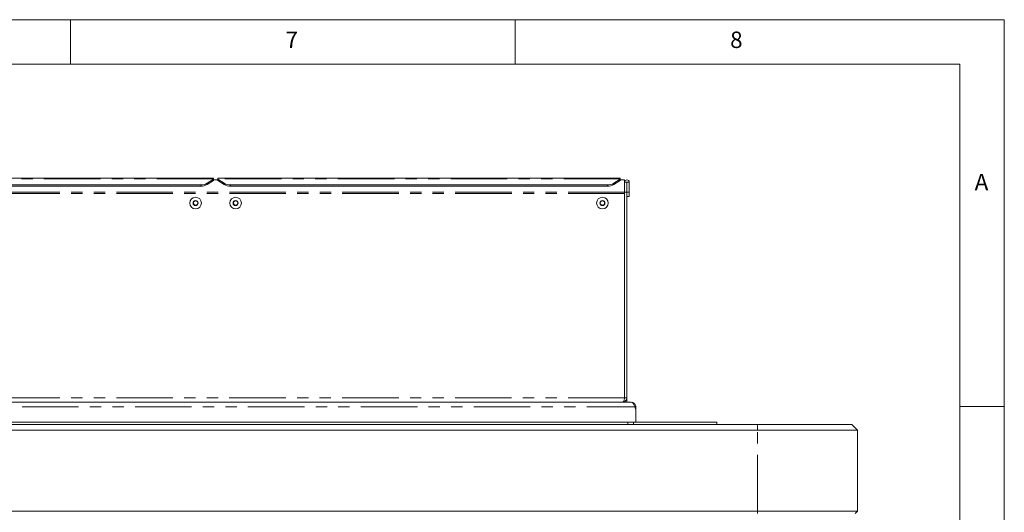
# Paper-space layout 'GMFB Blatt2' of a CAD drawing. Units: millimetres. Extents: x 5 to 415, y 5 to 292.
# Drawn here: x 304 to 415, y 237 to 292 of the extents above; entities that cross this region are included whole.
import ezdxf

# ---------------------------------------------------------------- set-up
doc = ezdxf.new("R2010")
doc.units = ezdxf.units.MM
doc.linetypes.add('PHANTOM', pattern=[12.7, 6.35, -1.27, 1.27, -1.27, 1.27, -1.27])
doc.styles.add('SLDTEXTSTYLE0', font='TXT', dxfattribs={"width": 0.75})

psp = doc.layouts.new('GMFB Blatt2')

# ---------------------------------------------------------------- linework, layer by layer
at = {"color": 7, "linetype": 'Continuous', "lineweight": 0}
for p, q in [((415, 292), (5, 292)), ((310, 292), (310, 287)), ((360, 287), (360, 292)), ((415, 5), (415, 292)), ((410, 287), (10, 287)), ((410, 287), (410, 47.5876)), ((415, 248.5), (410, 248.5))]:
    psp.add_line(p, q, dxfattribs=at)
at = {"color": 7, "linetype": 'Continuous', "lineweight": 15}
for p, q in [((326.0539, 274.1957), (280.8039, 274.1957)), ((325.3468, 273.6079), (326.0539, 274.0625)), ((326.0539, 273.9188), (325.3468, 273.4643)), ((326.0539, 274.1957), (326.0539, 274.108)), ((326.0539, 274.108), (326.0539, 274.0625)), ((326.0539, 274.0625), (326.0539, 273.9188)), ((326.5539, 273.9771), (326.0539, 273.9771)), ((371.8039, 274.1957), (326.5539, 274.1957)), ((326.5539, 274.108), (326.5539, 274.1957)), ((326.5539, 274.0625), (326.5539, 274.108)), ((326.5539, 274.0625), (327.261, 273.6079)), ((326.5539, 273.9188), (326.5539, 274.0625)), ((327.261, 273.4643), (326.5539, 273.9188)), ((371.0968, 273.6079), (371.8039, 274.0625)), ((371.8039, 273.9188), (371.0968, 273.4643)), ((371.8039, 274.1957), (371.8039, 274.108)), ((371.8039, 274.108), (371.8039, 274.0625)), ((371.8039, 274.0625), (371.8039, 273.9188)), ((372.3039, 273.9771), (371.8039, 273.9771)), ((372.3039, 273.7312), (372.3039, 273.9771)), ((372.3039, 273.7312), (372.3039, 272.6124)), ((372.5539, 273.7312), (372.3039, 273.7312)), ((372.5539, 273.7312), (372.5539, 272.6124)), ((372.5664, 273.7312), (372.5539, 273.7312)), ((372.8164, 273.7312), (372.5664, 273.7312)), ((372.5664, 273.7312), (372.5664, 272.6124)), ((372.8164, 273.7312), (372.8164, 272.6124)), ((324.6397, 273.4197), (282.2181, 273.4197)), ((324.6397, 273.276), (282.2181, 273.276)), ((370.3897, 273.4197), (327.9681, 273.4197)), ((370.3897, 273.276), (327.9681, 273.276)), ((372.5539, 272.6124), (372.3039, 272.6124)), ((372.3039, 249.4874), (372.3039, 272.6124)), ((372.3039, 249.6136), (372.3039, 272.4624)), ((372.5539, 249.4874), (372.5539, 272.6124)), ((372.8164, 272.6124), (372.5664, 272.6124)), ((372.5664, 272.1124), (372.5664, 272.6124)), ((372.8164, 272.1124), (372.8164, 272.6124)), ((323.9096, 271.6332), (323.7652, 271.3832)), ((323.7652, 271.3832), (323.9096, 271.1332)), ((324.1982, 271.6332), (323.9096, 271.6332)), ((324.3426, 271.3832), (324.1982, 271.6332)), ((324.1982, 271.1332), (324.3426, 271.3832)), ((328.4096, 271.6332), (328.2652, 271.3832)), ((328.2652, 271.3832), (328.4096, 271.1332)), ((328.6982, 271.6332), (328.4096, 271.6332)), ((328.8426, 271.3832), (328.6982, 271.6332)), ((328.6982, 271.1332), (328.8426, 271.3832)), ((369.6596, 271.6332), (369.5152, 271.3832)), ((369.5152, 271.3832), (369.6596, 271.1332)), ((369.9482, 271.6332), (369.6596, 271.6332)), ((370.0926, 271.3832), (369.9482, 271.6332)), ((369.9482, 271.1332), (370.0926, 271.3832)), ((372.5664, 272.1124), (372.8164, 272.1124)), ((323.9096, 271.1332), (324.1982, 271.1332)), ((328.4096, 271.1332), (328.6982, 271.1332)), ((369.6596, 271.1332), (369.9482, 271.1332)), ((372.2826, 249.3996), (372.3039, 249.4874)), ((372.3039, 249.4874), (372.5539, 249.4874)), ((372.5539, 248.9874), (372.5539, 249.4874)), ((279.5726, 248.9874), (373.0351, 248.9874)), ((372.3039, 249.0647), (372.3039, 248.9874)), ((373.0351, 248.9874), (373.1878, 248.9424)), ((373.4641, 248.4687), (373.5539, 248.4687)), ((373.5539, 248.4687), (373.5539, 248.2535)), ((373.5539, 248.0035), (373.5539, 246.7374)), ((265.3664, 246.4874), (387.2414, 246.4874)), ((387.2414, 245.8624), (265.3664, 245.8624)), ((279.9289, 246.7374), (372.6789, 246.7374)), ((372.6789, 246.4874), (372.6789, 246.7374)), ((372.6789, 246.7374), (373.3039, 246.7374)), ((373.3039, 246.7374), (382.6789, 246.7374)), ((382.6789, 246.4874), (382.6789, 246.7374)), ((387.2414, 246.4874), (397.8664, 246.4874)), ((398.4914, 245.8624), (387.2414, 245.8624)), ((397.8664, 246.4874), (398.4914, 245.8624)), ((398.4914, 245.8624), (398.4914, 236.7374)), ((265.3664, 236.7374), (387.2414, 236.7374)), ((387.2414, 236.7374), (398.4914, 236.7374)), ((398.4914, 236.7374), (398.2414, 236.4874))]:
    psp.add_line(p, q, dxfattribs=at)
at = {"color": 8, "linetype": 'PHANTOM', "lineweight": 0}
for p, q in [((326.0539, 274.108), (280.8039, 274.108)), ((325.3468, 273.6079), (325.3468, 273.4643)), ((371.8039, 274.108), (326.5539, 274.108)), ((327.261, 273.4643), (327.261, 273.6079)), ((371.0968, 273.6079), (371.0968, 273.4643)), ((372.3039, 272.5918), (280.3039, 272.5918)), ((372.3039, 272.4624), (280.3039, 272.4624)), ((324.6397, 273.276), (324.6397, 273.4197)), ((327.9681, 273.4197), (327.9681, 273.276)), ((370.3897, 273.276), (370.3897, 273.4197)), ((372.2959, 249.4874), (280.3119, 249.4874)), ((279.1437, 248.4687), (373.4641, 248.4687)), ((373.5539, 248.2535), (373.5286, 248.2535)), ((373.3039, 246.4874), (373.3039, 246.7374)), ((387.2414, 246.4874), (387.2414, 245.8624)), ((387.2414, 236.7374), (387.2414, 245.8624)), ((387.2414, 236.7374), (387.2414, 236.4874))]:
    psp.add_line(p, q, dxfattribs=at)
at = {"color": 7, "linetype": 'Continuous', "lineweight": 15}
for centre, radius in [((324.0539, 271.3832), 0.6563), ((324.0539, 271.3832), 0.2894), ((328.5539, 271.3832), 0.6563), ((328.5539, 271.3832), 0.2894), ((369.8039, 271.3832), 0.6562), ((369.8039, 271.3832), 0.2894)]:
    psp.add_circle(centre, radius, dxfattribs=at)
for centre, radius, start, end in [((324.665, 274.7465), 1.327, 268.905116, 300.913281), ((327.9427, 274.7465), 1.327, 239.086719, 271.094884), ((370.415, 274.7465), 1.327, 268.905116, 300.913281), ((372.5601, 273.7312), 0.2563, 0, 180), ((324.665, 274.6028), 1.327, 268.905116, 300.913281), ((327.9427, 274.6028), 1.327, 239.086719, 271.094884), ((370.415, 274.6028), 1.327, 268.905116, 300.913281), ((324.0539, 271.3832), 0.25, 150, 210), ((324.0539, 271.3832), 0.25, 90, 150), ((324.0539, 271.3832), 0.25, 30, 90), ((324.0539, 271.3832), 0.25, 330, 30), ((328.5539, 271.3832), 0.25, 150, 210), ((328.5539, 271.3832), 0.25, 90, 150), ((328.5539, 271.3832), 0.25, 30, 90), ((328.5539, 271.3832), 0.25, 330, 30), ((369.8039, 271.3832), 0.25, 150, 210), ((369.8039, 271.3832), 0.25, 90, 150), ((369.8039, 271.3832), 0.25, 30, 90), ((369.8039, 271.3832), 0.25, 330, 30), ((324.0539, 271.3832), 0.25, 210, 270), ((324.0539, 271.3832), 0.25, 270, 330), ((328.5539, 271.3832), 0.25, 210, 270), ((328.5539, 271.3832), 0.25, 270, 330), ((369.8039, 271.3832), 0.25, 210, 270), ((369.8039, 271.3832), 0.25, 270, 330), ((371.3039, 249.6136), 1, 352.749027, 0), ((372.3039, 248.0035), 1.25, 0, 21.845918)]:
    psp.add_arc(centre, radius, start, end, dxfattribs=at)
for points, knots in [([(372.2959, 249.4874), (372.2894, 249.4419), (372.2772, 249.3567), (372.2513, 249.2209), (372.2146, 249.0979), (372.1439, 249.0052), (372.0837, 248.9936), (372.0514, 248.9874)], [0, 0, 0, 0, 0.16657692, 0.31171377, 0.53731602, 0.75257146, 1, 1, 1, 1]), ([(372.0539, 248.9874), (372.1206, 248.9952), (372.2542, 249.0108), (372.4215, 249.1308), (372.5333, 249.2973), (372.5472, 249.4257), (372.5539, 249.4874)], [0, 0, 0, 0, 0.25464897, 0.509540657, 0.764433601, 1, 1, 1, 1]), ([(373.5539, 248.4687), (373.5502, 248.5157), (373.5433, 248.6033), (373.4846, 248.7419), (373.3801, 248.8699), (373.2184, 248.9684), (373.0983, 248.9809), (373.0351, 248.9874)], [0, 0, 0, 0, 0.166509242, 0.310494119, 0.530380894, 0.752867468, 1, 1, 1, 1]), ([(373.1878, 248.9424), (373.2189, 248.9174), (373.2792, 248.8689), (373.3554, 248.7503), (373.4186, 248.6152), (373.4492, 248.5165), (373.4641, 248.4687)], [0, 0, 0, 0, 0.27362952, 0.53072233, 0.77239699, 1, 1, 1, 1])]:
    psp.add_open_spline(points, degree=3, knots=knots, dxfattribs=at)

# ---------------------------------------------------------------- texts
at = {"color": 7, "linetype": 'Continuous', "lineweight": 0, "char_height": 1.8521, "attachment_point": 1, "style": 'SLDTEXTSTYLE0'}
for s, insert in [('7', (334.1667, 290.668)), ('7', (334.1667, 290.668)), ('8', (384.1667, 290.668)), ('8', (384.1667, 290.668)), ('A', (411.6667, 274.668)), ('A', (411.6667, 274.668))]:
    psp.add_mtext(s, dxfattribs=dict(at, insert=insert))

doc.saveas('drawing.dxf')
